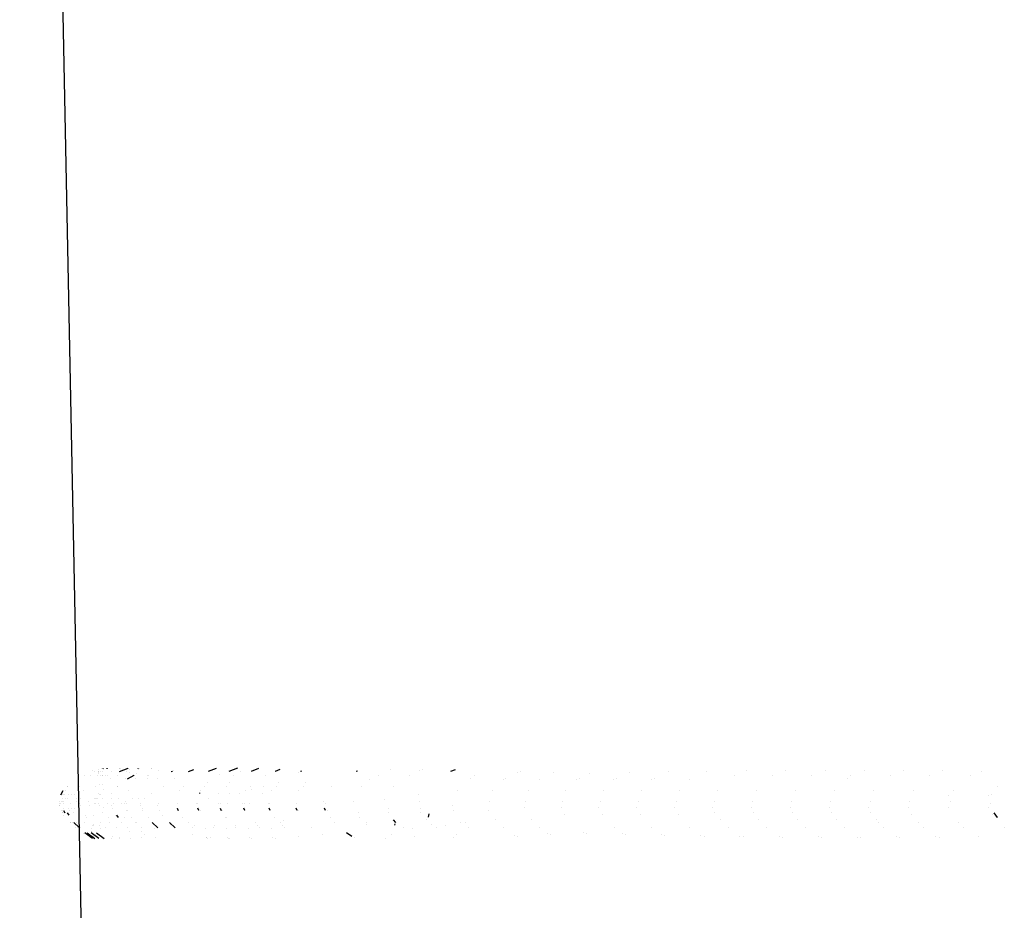
# Model space of a CAD drawing. Units: centimetres. Extents: x 2707 to 3686, y 899 to 1083.
# Drawn here: x 3131 to 3133, y 981 to 983 of the extents above; entities that cross this region are included whole.
import ezdxf

# ---------------------------------------------------------------- set-up
doc = ezdxf.new("R2010")
doc.units = ezdxf.units.CM
doc.layers.add('NURUS ELEVATION', color=7, linetype='Continuous')

# ---------------------------------------------------------------- blocks, each defined once
blk = doc.blocks.new('Ron Low Back_SIDE')
at = {"layer": 'NURUS ELEVATION'}
for p, q in [((-51.1043, 70.7447), (-51.2086, 75.9345)), ((-51.1021, 71.14), (-51.1021, 71.14)), ((-51.0917, 71.14), (-51.0917, 71.14)), ((-51.0884, 71.1476), (-51.0884, 71.1476)), ((-51.0854, 71.1457), (-51.0854, 71.1457)), ((-51.0802, 71.14), (-51.0802, 71.14)), ((-51.0798, 71.1436), (-51.0798, 71.1436)), ((-51.0794, 71.1463), (-51.0794, 71.1463)), ((-51.0792, 71.1431), (-51.0792, 71.1431)), ((-51.0791, 71.1483), (-51.0791, 71.1483)), ((-51.079, 71.1463), (-51.079, 71.1463)), ((-51.0758, 71.14), (-51.0758, 71.14)), ((-51.0751, 71.1463), (-51.0751, 71.1463)), ((-51.0747, 71.1514), (-51.0747, 71.1514)), ((-51.0728, 71.1395), (-51.0728, 71.1395)), ((-51.0719, 71.1458), (-51.0719, 71.1458)), ((-51.0717, 71.1399), (-51.0717, 71.1399)), ((-51.0711, 71.1504), (-51.0708, 71.1513)), ((-51.0704, 71.1506), (-51.0704, 71.1506)), ((-51.067, 71.1395), (-51.067, 71.1395)), ((-51.065, 71.1504), (-51.0646, 71.1513)), ((-51.0646, 71.1513), (-51.0646, 71.1513)), ((-51.0645, 71.14), (-51.0645, 71.14)), ((-51.0639, 71.1506), (-51.0639, 71.1506)), ((-51.0639, 71.1506), (-51.0639, 71.1506)), ((-51.0575, 71.1458), (-51.0575, 71.1458)), ((-51.0475, 71.1395), (-51.0475, 71.1395)), ((-51.045, 71.1504), (-51.045, 71.1504)), ((-51.0447, 71.1457), (-51.0301, 71.1513)), ((-51.0447, 71.1457), (-51.0447, 71.1457)), ((-51.0444, 71.1513), (-51.0444, 71.1513)), ((-51.0433, 71.1514), (-51.0433, 71.1514)), ((-51.0323, 71.1458), (-51.0323, 71.1458)), ((-51.0314, 71.1339), (-51.0205, 71.1399)), ((-51.0295, 71.1514), (-51.0295, 71.1514)), ((-51.0281, 71.1497), (-51.0281, 71.1497)), ((-51.028, 71.1436), (-51.028, 71.1436)), ((-51.0205, 71.1399), (-51.0205, 71.1399)), ((-51.0162, 71.1431), (-51.0162, 71.1431)), ((-51.014, 71.1504), (-51.0131, 71.1513)), ((-51.0109, 71.1506), (-51.0109, 71.1506)), ((-51.0109, 71.1506), (-51.0109, 71.1506)), ((-50.9978, 71.1399), (-50.9978, 71.1399)), ((-50.9969, 71.14), (-50.9969, 71.14)), ((-50.9969, 71.14), (-50.9969, 71.14)), ((-50.9924, 71.1514), (-50.9924, 71.1514)), ((-50.9915, 71.1514), (-50.9915, 71.1514)), ((-50.9804, 71.1475), (-50.9804, 71.1475)), ((-50.9596, 71.1457), (-50.9572, 71.1466)), ((-50.9596, 71.1457), (-50.9596, 71.1457)), ((-50.9557, 71.1469), (-50.9557, 71.1469)), ((-50.9312, 71.1457), (-50.9221, 71.1492)), ((-50.8856, 71.1509), (-50.8987, 71.1458)), ((-50.8871, 71.1506), (-50.8871, 71.1506)), ((-50.8797, 71.1416), (-50.8797, 71.1416)), ((-50.8506, 71.1512), (-50.8646, 71.1458)), ((-50.8578, 71.1395), (-50.8578, 71.1395)), ((-50.8521, 71.1511), (-50.8521, 71.1511)), ((-50.8457, 71.1463), (-50.8457, 71.1463)), ((-50.8157, 71.1506), (-50.828, 71.1458)), ((-50.8172, 71.1504), (-50.8172, 71.1504)), ((-50.8044, 71.1392), (-50.8044, 71.1392)), ((-50.7808, 71.1489), (-50.7886, 71.1458)), ((-50.7886, 71.1458), (-50.7886, 71.1458)), ((-50.7823, 71.1488), (-50.7823, 71.1488)), ((-50.7502, 71.1449), (-50.7502, 71.1449)), ((-50.745, 71.1465), (-50.7467, 71.1458)), ((-50.7467, 71.1458), (-50.7467, 71.1458)), ((-50.6555, 71.1464), (-50.6555, 71.1464)), ((-50.6531, 71.1466), (-50.6552, 71.1458)), ((-50.6185, 71.14), (-50.6185, 71.14)), ((-50.5996, 71.1483), (-50.5996, 71.1483)), ((-50.5668, 71.14), (-50.5668, 71.14)), ((-50.5507, 71.1479), (-50.5507, 71.1479)), ((-50.546, 71.149), (-50.546, 71.149)), ((-50.4926, 71.1487), (-50.5001, 71.1458)), ((-50.4972, 71.1477), (-50.4972, 71.1477)), ((-50.461, 71.1392), (-50.461, 71.1392)), ((-50.3906, 71.1449), (-50.3906, 71.1449)), ((-50.3857, 71.1458), (-50.3857, 71.1458)), ((-50.3304, 71.1438), (-50.3304, 71.1438)), ((-50.2709, 71.1432), (-50.2709, 71.1432)), ((-50.2064, 71.1444), (-50.2064, 71.1444)), ((-50.1419, 71.1454), (-50.1419, 71.1454)), ((-50.0784, 71.1458), (-50.0784, 71.1458)), ((-50.0331, 71.1392), (-50.0331, 71.1392)), ((-50.0331, 71.1392), (-50.0331, 71.1392)), ((-50.013, 71.1468), (-50.013, 71.1468)), ((-49.9698, 71.1392), (-49.9698, 71.1392)), ((-49.9698, 71.1392), (-49.9698, 71.1392)), ((-49.9486, 71.1472), (-49.9486, 71.1472)), ((-49.906, 71.1392), (-49.906, 71.1392)), ((-49.906, 71.1392), (-49.906, 71.1392)), ((-49.8841, 71.1475), (-49.8841, 71.1475)), ((-49.8418, 71.1392), (-49.8418, 71.1392)), ((-49.8418, 71.1392), (-49.8418, 71.1392)), ((-49.8197, 71.1475), (-49.8197, 71.1475)), ((-49.777, 71.1392), (-49.777, 71.1392)), ((-49.777, 71.1392), (-49.777, 71.1392)), ((-49.7553, 71.1474), (-49.7553, 71.1474)), ((-49.7117, 71.1392), (-49.7117, 71.1392)), ((-49.7117, 71.1392), (-49.7117, 71.1392)), ((-49.6908, 71.147), (-49.6908, 71.147)), ((-49.6457, 71.1392), (-49.6457, 71.1392)), ((-49.6457, 71.1392), (-49.6457, 71.1392)), ((-49.6265, 71.1464), (-49.6265, 71.1464)), ((-51.1127, 71.1362), (-51.1127, 71.1362)), ((-51.1127, 71.1362), (-51.1127, 71.1362)), ((-51.1127, 71.1362), (-51.1127, 71.1362)), ((-51.1127, 71.1349), (-51.1127, 71.1349)), ((-51.1126, 71.1295), (-51.1126, 71.1295)), ((-51.1126, 71.1293), (-51.1126, 71.1293)), ((-51.1125, 71.1234), (-51.1125, 71.1234)), ((-51.1125, 71.1231), (-51.1125, 71.1231)), ((-51.0776, 71.1239), (-51.0776, 71.1239)), ((-51.0776, 71.1239), (-51.0776, 71.1239)), ((-51.073, 71.1239), (-51.073, 71.1239)), ((-51.0593, 71.1351), (-51.0593, 71.1351)), ((-51.0344, 71.1351), (-51.0344, 71.1351)), ((-51.0178, 71.1351), (-51.0178, 71.1351)), ((-50.9984, 71.1351), (-50.9984, 71.1351)), ((-50.9821, 71.134), (-50.9821, 71.134)), ((-50.9536, 71.134), (-50.9536, 71.134)), ((-50.8997, 71.1271), (-50.8997, 71.1271)), ((-50.8997, 71.1271), (-50.8997, 71.1271)), ((-50.8632, 71.1271), (-50.8632, 71.1271)), ((-50.8632, 71.1271), (-50.8632, 71.1271)), ((-50.7823, 71.1271), (-50.7823, 71.1271)), ((-50.738, 71.1271), (-50.738, 71.1271)), ((-50.6332, 71.1332), (-50.6332, 71.1332)), ((-50.6332, 71.1332), (-50.6332, 71.1332)), ((-50.4673, 71.134), (-50.4673, 71.134)), ((-50.4137, 71.1332), (-50.4137, 71.1332)), ((-50.4092, 71.134), (-50.4092, 71.134)), ((-50.3541, 71.1332), (-50.3541, 71.1332)), ((-50.3541, 71.1332), (-50.3541, 71.1332)), ((-50.2933, 71.1332), (-50.2933, 71.1332)), ((-50.2933, 71.1332), (-50.2933, 71.1332)), ((-50.2886, 71.134), (-50.2886, 71.134)), ((-50.2316, 71.1332), (-50.2316, 71.1332)), ((-50.2316, 71.1332), (-50.2316, 71.1332)), ((-50.2268, 71.134), (-50.2268, 71.134)), ((-50.1693, 71.1332), (-50.1693, 71.1332)), ((-50.1693, 71.1332), (-50.1693, 71.1332)), ((-50.1645, 71.134), (-50.1645, 71.134)), ((-50.1067, 71.1332), (-50.1067, 71.1332)), ((-50.1067, 71.1332), (-50.1067, 71.1332)), ((-49.8475, 71.134), (-49.8475, 71.134)), ((-51.1408, 71.1076), (-51.1371, 71.1145)), ((-51.1408, 71.1076), (-51.1408, 71.1076)), ((-51.1397, 71.1077), (-51.1397, 71.1077)), ((-51.1384, 71.1076), (-51.1384, 71.1076)), ((-51.1365, 71.1077), (-51.1365, 71.1077)), ((-51.1343, 71.1077), (-51.1343, 71.1077)), ((-51.1343, 71.1077), (-51.1343, 71.1077)), ((-51.133, 71.1146), (-51.133, 71.1146)), ((-51.133, 71.1146), (-51.133, 71.1146)), ((-51.1307, 71.1213), (-51.1307, 71.1213)), ((-51.1294, 71.1212), (-51.1294, 71.1212)), ((-51.1294, 71.1212), (-51.1294, 71.1212)), ((-51.1282, 71.1076), (-51.1282, 71.1076)), ((-51.1282, 71.1076), (-51.1282, 71.1076)), ((-51.1239, 71.1077), (-51.1239, 71.1077)), ((-51.1191, 71.1077), (-51.1191, 71.1077)), ((-51.1122, 71.1106), (-51.1122, 71.1106)), ((-51.1104, 71.1212), (-51.1104, 71.1212)), ((-51.1104, 71.1212), (-51.1104, 71.1212)), ((-51.1043, 71.1145), (-51.1043, 71.1145)), ((-51.0841, 71.1213), (-51.0841, 71.1213)), ((-51.0793, 71.1095), (-51.0793, 71.1095)), ((-51.0767, 71.1076), (-51.0767, 71.1076)), ((-51.076, 71.1077), (-51.076, 71.1077)), ((-51.076, 71.1077), (-51.076, 71.1077)), ((-51.0702, 71.1167), (-51.0702, 71.1167)), ((-51.0582, 71.1095), (-51.0582, 71.1095)), ((-51.0582, 71.1095), (-51.0582, 71.1095)), ((-51.0478, 71.1212), (-51.0478, 71.1212)), ((-51.0478, 71.1212), (-51.0478, 71.1212)), ((-51.047, 71.1213), (-51.047, 71.1213)), ((-51.0296, 71.1146), (-51.0296, 71.1146)), ((-50.9922, 71.1095), (-50.9922, 71.1095)), ((-50.9716, 71.1207), (-50.9716, 71.1207)), ((-50.9459, 71.1142), (-50.9459, 71.1142)), ((-50.9459, 71.1142), (-50.9459, 71.1142)), ((-50.9386, 71.1213), (-50.9386, 71.1213)), ((-50.913, 71.1107), (-50.9131, 71.1095)), ((-50.9131, 71.1095), (-50.9131, 71.1095)), ((-50.9121, 71.1142), (-50.9121, 71.1142)), ((-50.9046, 71.1213), (-50.9046, 71.1213)), ((-50.8811, 71.1095), (-50.8811, 71.1095)), ((-50.8679, 71.1213), (-50.8679, 71.1213)), ((-50.864, 71.1093), (-50.864, 71.1093)), ((-50.8464, 71.1095), (-50.8464, 71.1095)), ((-50.8365, 71.1142), (-50.8365, 71.1142)), ((-50.8285, 71.1213), (-50.8285, 71.1213)), ((-50.8266, 71.1167), (-50.8266, 71.1167)), ((-50.809, 71.1095), (-50.809, 71.1095)), ((-50.8084, 71.121), (-50.8084, 71.121)), ((-50.7948, 71.1142), (-50.7948, 71.1142)), ((-50.7948, 71.1142), (-50.7948, 71.1142)), ((-50.7866, 71.1213), (-50.7866, 71.1213)), ((-50.7505, 71.1142), (-50.7505, 71.1142)), ((-50.7505, 71.1142), (-50.7505, 71.1142)), ((-50.7421, 71.1213), (-50.7421, 71.1213)), ((-50.7421, 71.1213), (-50.7421, 71.1213)), ((-50.6951, 71.1213), (-50.6951, 71.1213)), ((-50.6951, 71.1213), (-50.6951, 71.1213)), ((-50.6457, 71.1213), (-50.6457, 71.1213)), ((-50.5939, 71.1213), (-50.5939, 71.1213)), ((-50.5526, 71.1074), (-50.5526, 71.1074)), ((-50.5526, 71.1074), (-50.5526, 71.1074)), ((-50.489, 71.1146), (-50.489, 71.1146)), ((-50.489, 71.1146), (-50.489, 71.1146)), ((-50.4308, 71.1146), (-50.4308, 71.1146)), ((-50.3711, 71.1146), (-50.3711, 71.1146)), ((-50.3711, 71.1146), (-50.3711, 71.1146)), ((-50.3102, 71.1146), (-50.3102, 71.1146)), ((-50.2484, 71.1146), (-50.2484, 71.1146)), ((-50.1861, 71.1146), (-50.1861, 71.1146)), ((-50.1235, 71.1146), (-50.1235, 71.1146)), ((-50.1235, 71.1146), (-50.1235, 71.1146)), ((-50.0605, 71.1146), (-50.0605, 71.1146)), ((-50.0605, 71.1146), (-50.0605, 71.1146)), ((-49.9972, 71.1146), (-49.9972, 71.1146)), ((-49.9972, 71.1146), (-49.9972, 71.1146)), ((-49.9334, 71.1146), (-49.9334, 71.1146)), ((-49.9334, 71.1146), (-49.9334, 71.1146)), ((-49.8691, 71.1146), (-49.8691, 71.1146)), ((-49.8043, 71.1146), (-49.8043, 71.1146)), ((-49.8043, 71.1146), (-49.8043, 71.1146)), ((-49.7389, 71.1146), (-49.7389, 71.1146)), ((-49.7389, 71.1146), (-49.7389, 71.1146)), ((-49.6814, 71.1068), (-49.6814, 71.1068)), ((-49.6728, 71.1146), (-49.6728, 71.1146)), ((-49.6147, 71.1068), (-49.6147, 71.1068)), ((-49.6147, 71.1068), (-49.6147, 71.1068)), ((-49.6096, 71.1077), (-49.6096, 71.1077)), ((-49.6006, 71.1213), (-49.6006, 71.1213)), ((-51.144, 71.0969), (-51.144, 71.0969)), ((-51.144, 71.0969), (-51.144, 71.0969)), ((-51.144, 71.0933), (-51.144, 71.0933)), ((-51.1439, 71.0933), (-51.1439, 71.0933)), ((-51.1415, 71.0933), (-51.1415, 71.0933)), ((-51.1405, 71.0969), (-51.1405, 71.0969)), ((-51.1385, 71.0969), (-51.1385, 71.0969)), ((-51.1385, 71.0969), (-51.1385, 71.0969)), ((-51.1384, 71.1006), (-51.1384, 71.1006)), ((-51.1364, 71.0969), (-51.1364, 71.0969)), ((-51.1362, 71.0932), (-51.1362, 71.0932)), ((-51.1362, 71.0932), (-51.1362, 71.0932)), ((-51.133, 71.1006), (-51.133, 71.1006)), ((-51.1298, 71.1006), (-51.1298, 71.1006)), ((-51.1257, 71.0933), (-51.1257, 71.0933)), ((-51.1157, 71.097), (-51.1157, 71.097)), ((-51.115, 71.1006), (-51.115, 71.1006)), ((-51.115, 71.1006), (-51.115, 71.1006)), ((-51.1097, 71.0932), (-51.1097, 71.0932)), ((-51.1093, 71.1006), (-51.1093, 71.1006)), ((-51.0957, 71.0969), (-51.0957, 71.0969)), ((-51.0859, 71.0938), (-51.0859, 71.0938)), ((-51.085, 71.1017), (-51.085, 71.1017)), ((-51.0845, 71.1017), (-51.0845, 71.1017)), ((-51.0843, 71.0938), (-51.0843, 71.0938)), ((-51.0831, 71.1017), (-51.0831, 71.1017)), ((-51.0813, 71.1016), (-51.0813, 71.1016)), ((-51.0788, 71.0938), (-51.0788, 71.0938)), ((-51.0722, 71.1016), (-51.0722, 71.1016)), ((-51.065, 71.0938), (-51.065, 71.0938)), ((-51.0578, 71.1006), (-51.0578, 71.1006)), ((-51.0542, 71.0938), (-51.0542, 71.0938)), ((-51.0467, 71.1017), (-51.0467, 71.1017)), ((-51.0406, 71.0938), (-51.0406, 71.0938)), ((-51.036, 71.0932), (-51.036, 71.0932)), ((-51.036, 71.0932), (-51.036, 71.0932)), ((-51.0352, 71.0969), (-51.0352, 71.0969)), ((-51.0324, 71.0938), (-51.0324, 71.0938)), ((-51.0231, 71.1016), (-51.0231, 71.1016)), ((-51.0137, 71.1017), (-51.0137, 71.1017)), ((-51.0092, 71.0933), (-51.0092, 71.0933)), ((-51.0039, 71.1016), (-51.0039, 71.1016)), ((-50.9807, 71.0933), (-50.9807, 71.0933)), ((-50.9807, 71.0933), (-50.9807, 71.0933)), ((-50.9494, 71.0933), (-50.9494, 71.0933)), ((-50.9494, 71.0933), (-50.9494, 71.0933)), ((-50.9174, 71.0932), (-50.9174, 71.0932)), ((-50.9154, 71.0933), (-50.9154, 71.0933)), ((-50.8986, 71.1016), (-50.8986, 71.1016)), ((-50.8809, 71.0932), (-50.8809, 71.0932)), ((-50.8809, 71.0932), (-50.8809, 71.0932)), ((-50.8787, 71.0933), (-50.8787, 71.0933)), ((-50.8787, 71.0933), (-50.8787, 71.0933)), ((-50.8666, 71.0938), (-50.8666, 71.0938)), ((-50.8418, 71.0932), (-50.8418, 71.0932)), ((-50.8393, 71.0933), (-50.8393, 71.0933)), ((-50.8306, 71.0938), (-50.8306, 71.0938)), ((-50.8, 71.0932), (-50.8, 71.0932)), ((-50.7973, 71.0933), (-50.7973, 71.0933)), ((-50.7528, 71.0933), (-50.7528, 71.0933)), ((-50.7092, 71.0968), (-50.7092, 71.0968)), ((-50.7092, 71.0968), (-50.7092, 71.0968)), ((-50.7058, 71.0933), (-50.7058, 71.0933)), ((-50.66, 71.0968), (-50.66, 71.0968)), ((-50.6082, 71.1004), (-50.6082, 71.1004)), ((-50.6082, 71.1004), (-50.6082, 71.1004)), ((-50.5508, 71.0969), (-50.5508, 71.0969)), ((-50.5508, 71.0969), (-50.5508, 71.0969)), ((-50.4364, 71.0969), (-50.4364, 71.0969)), ((-50.3767, 71.0969), (-50.3767, 71.0969)), ((-50.3158, 71.0969), (-50.3158, 71.0969)), ((-50.254, 71.0969), (-50.254, 71.0969)), ((-50.1917, 71.0969), (-50.1917, 71.0969)), ((-50.1291, 71.0969), (-50.1291, 71.0969)), ((-50.0661, 71.0969), (-50.0661, 71.0969)), ((-50.0027, 71.0969), (-50.0027, 71.0969)), ((-49.9389, 71.0969), (-49.9389, 71.0969)), ((-49.8747, 71.0969), (-49.8747, 71.0969)), ((-49.8098, 71.0969), (-49.8098, 71.0969)), ((-49.7444, 71.0969), (-49.7444, 71.0969)), ((-49.6784, 71.0969), (-49.6784, 71.0969)), ((-49.6784, 71.0969), (-49.6784, 71.0969)), ((-49.6113, 71.0933), (-49.6113, 71.0933)), ((-49.6113, 71.0933), (-49.6113, 71.0933)), ((-51.1432, 71.0895), (-51.1432, 71.0895)), ((-51.1425, 71.0895), (-51.1425, 71.0895)), ((-51.1404, 71.0818), (-51.1404, 71.0818)), ((-51.139, 71.0818), (-51.139, 71.0818)), ((-51.1384, 71.0779), (-51.1384, 71.0779)), ((-51.1377, 71.0779), (-51.1377, 71.0779)), ((-51.1377, 71.0779), (-51.1377, 71.0779)), ((-51.1367, 71.0818), (-51.1346, 71.0779)), ((-51.1364, 71.0857), (-51.1364, 71.0857)), ((-51.1359, 71.074), (-51.1359, 71.074)), ((-51.1346, 71.0779), (-51.1346, 71.0779)), ((-51.1306, 71.0779), (-51.1281, 71.074)), ((-51.1281, 71.074), (-51.1281, 71.074)), ((-51.1279, 71.0857), (-51.1279, 71.0857)), ((-51.1279, 71.0857), (-51.1279, 71.0857)), ((-51.1265, 71.0818), (-51.1265, 71.0818)), ((-51.1235, 71.0857), (-51.1235, 71.0857)), ((-51.1235, 71.0857), (-51.1235, 71.0857)), ((-51.1198, 71.0779), (-51.1198, 71.0779)), ((-51.1193, 71.0857), (-51.1193, 71.0857)), ((-51.119, 71.0857), (-51.119, 71.0857)), ((-51.119, 71.0857), (-51.119, 71.0857)), ((-51.1116, 71.0812), (-51.1116, 71.0812)), ((-51.1086, 71.0895), (-51.1086, 71.0895)), ((-51.1012, 71.074), (-51.1012, 71.074)), ((-51.1012, 71.074), (-51.1012, 71.074)), ((-51.0942, 71.0895), (-51.0942, 71.0895)), ((-51.0942, 71.0895), (-51.0942, 71.0895)), ((-51.0868, 71.074), (-51.0868, 71.074)), ((-51.0776, 71.0895), (-51.0776, 71.0895)), ((-51.0776, 71.0895), (-51.0776, 71.0895)), ((-51.0729, 71.0779), (-51.0729, 71.0779)), ((-51.0705, 71.0859), (-51.0705, 71.0859)), ((-51.0579, 71.0895), (-51.0579, 71.0895)), ((-51.0559, 71.0857), (-51.0559, 71.0857)), ((-51.0506, 71.0742), (-51.0506, 71.0742)), ((-51.0497, 71.074), (-51.0467, 71.0699)), ((-51.0497, 71.074), (-51.0497, 71.074)), ((-51.0326, 71.0819), (-51.0326, 71.0819)), ((-51.0315, 71.0818), (-51.0315, 71.0818)), ((-51.0099, 71.0895), (-51.0099, 71.0895)), ((-51.0074, 71.0857), (-51.0074, 71.0857)), ((-51.0071, 71.0819), (-51.0071, 71.0819)), ((-51.0071, 71.0819), (-51.0071, 71.0819)), ((-50.9816, 71.0895), (-50.9816, 71.0895)), ((-50.9789, 71.0819), (-50.9789, 71.0819)), ((-50.9789, 71.0819), (-50.9789, 71.0819)), ((-50.9743, 71.0742), (-50.9743, 71.0742)), ((-50.9494, 71.0857), (-50.9478, 71.0819)), ((-50.9494, 71.0857), (-50.9494, 71.0857)), ((-50.914, 71.0819), (-50.9156, 71.0857)), ((-50.914, 71.0819), (-50.914, 71.0819)), ((-50.9119, 71.0818), (-50.9119, 71.0818)), ((-50.9119, 71.0818), (-50.9119, 71.0818)), ((-50.8791, 71.0857), (-50.8775, 71.0819)), ((-50.8752, 71.0818), (-50.8752, 71.0818)), ((-50.8384, 71.0819), (-50.84, 71.0857)), ((-50.84, 71.0857), (-50.84, 71.0857)), ((-50.8384, 71.0819), (-50.8384, 71.0819)), ((-50.7966, 71.0819), (-50.7982, 71.0857)), ((-50.7523, 71.0819), (-50.7539, 71.0857)), ((-50.7539, 71.0857), (-50.7539, 71.0857)), ((-50.7523, 71.0819), (-50.7523, 71.0819)), ((-50.7494, 71.0818), (-50.7494, 71.0818)), ((-50.7056, 71.0819), (-50.7071, 71.0857)), ((-50.7024, 71.0818), (-50.7024, 71.0818)), ((-50.6509, 71.0779), (-50.6509, 71.0779)), ((-50.6028, 71.0857), (-50.6028, 71.0857)), ((-50.6028, 71.0781), (-50.6028, 71.0781)), ((-50.6028, 71.0781), (-50.6028, 71.0781)), ((-50.5489, 71.0781), (-50.5489, 71.0781)), ((-50.5489, 71.0781), (-50.5489, 71.0781)), ((-50.5487, 71.0857), (-50.5487, 71.0857)), ((-50.5357, 71.0761), (-50.5368, 71.0708)), ((-50.4975, 71.0895), (-50.4975, 71.0895)), ((-50.4975, 71.0895), (-50.4975, 71.0895)), ((-50.4948, 71.0819), (-50.4948, 71.0819)), ((-50.4369, 71.0824), (-50.4369, 71.0824)), ((-50.3789, 71.086), (-50.3789, 71.086)), ((-50.3181, 71.086), (-50.3181, 71.086)), ((-50.3123, 71.0749), (-50.3123, 71.0749)), ((-50.3123, 71.0749), (-50.3123, 71.0749)), ((-50.2564, 71.086), (-50.2564, 71.086)), ((-50.2506, 71.0749), (-50.2506, 71.0749)), ((-50.2506, 71.0749), (-50.2506, 71.0749)), ((-50.1941, 71.086), (-50.1941, 71.086)), ((-50.1883, 71.0749), (-50.1883, 71.0749)), ((-50.1883, 71.0749), (-50.1883, 71.0749)), ((-50.1315, 71.086), (-50.1315, 71.086)), ((-50.1257, 71.0749), (-50.1257, 71.0749)), ((-50.1257, 71.0749), (-50.1257, 71.0749)), ((-50.0686, 71.086), (-50.0686, 71.086)), ((-50.0652, 71.0787), (-50.0652, 71.0787)), ((-50.0053, 71.086), (-50.0053, 71.086)), ((-50.0019, 71.0787), (-50.0019, 71.0787)), ((-49.9416, 71.086), (-49.9416, 71.086)), ((-49.9382, 71.0787), (-49.9382, 71.0787)), ((-49.8774, 71.086), (-49.8774, 71.086)), ((-49.8739, 71.0787), (-49.8739, 71.0787)), ((-49.8126, 71.086), (-49.8126, 71.086)), ((-49.8092, 71.0787), (-49.8092, 71.0787)), ((-49.7473, 71.086), (-49.7473, 71.086)), ((-49.7415, 71.0749), (-49.7415, 71.0749)), ((-49.6813, 71.086), (-49.6813, 71.086)), ((-49.6147, 71.086), (-49.6147, 71.086)), ((-49.6089, 71.0749), (-49.6089, 71.0749)), ((-49.6004, 71.0699), (-49.6059, 71.0779)), ((-51.1256, 71.0617), (-51.1256, 71.0617)), ((-51.1255, 71.0617), (-51.1255, 71.0617)), ((-51.1253, 71.0617), (-51.1253, 71.0617)), ((-51.1218, 71.0617), (-51.1218, 71.0617)), ((-51.1218, 71.0617), (-51.1218, 71.0617)), ((-51.1218, 71.0617), (-51.1218, 71.0617)), ((-51.111, 71.0537), (-51.1198, 71.0617)), ((-51.1145, 71.0617), (-51.1145, 71.0617)), ((-51.1114, 71.0617), (-51.1114, 71.0617)), ((-51.1114, 71.0617), (-51.1114, 71.0617)), ((-51.1114, 71.0617), (-51.1114, 71.0617)), ((-51.1111, 71.0586), (-51.1111, 71.0586)), ((-51.1025, 71.0617), (-51.1025, 71.0617)), ((-51.0986, 71.0699), (-51.0986, 71.0699)), ((-51.0869, 71.058), (-51.0869, 71.058)), ((-51.0869, 71.058), (-51.0869, 71.058)), ((-51.0765, 71.0617), (-51.0765, 71.0617)), ((-51.0629, 71.0708), (-51.0629, 71.0708)), ((-51.0602, 71.0621), (-51.0602, 71.0621)), ((-51.0602, 71.0621), (-51.0602, 71.0621)), ((-51.0467, 71.0699), (-51.0467, 71.0699)), ((-51.0405, 71.0621), (-51.0405, 71.0621)), ((-51.0356, 71.0708), (-51.0356, 71.0708)), ((-51.0251, 71.0702), (-51.0251, 71.0702)), ((-51.0179, 71.0621), (-51.0179, 71.0621)), ((-51.0165, 71.0617), (-51.0165, 71.0617)), ((-50.9972, 71.0708), (-50.9972, 71.0708)), ((-50.9817, 71.0533), (-50.9908, 71.0617)), ((-50.9882, 71.058), (-50.9882, 71.058)), ((-50.9882, 71.058), (-50.9882, 71.058)), ((-50.9623, 71.0617), (-50.9532, 71.0533)), ((-50.9623, 71.0617), (-50.9623, 71.0617)), ((-50.9599, 71.058), (-50.9599, 71.058)), ((-50.9403, 71.0702), (-50.9403, 71.0702)), ((-50.931, 71.0617), (-50.931, 71.0617)), ((-50.9205, 71.0577), (-50.9205, 71.0577)), ((-50.8886, 71.0577), (-50.8886, 71.0577)), ((-50.8701, 71.0702), (-50.8701, 71.0702)), ((-50.8701, 71.0702), (-50.8701, 71.0702)), ((-50.8683, 71.0705), (-50.8683, 71.0705)), ((-50.854, 71.0577), (-50.854, 71.0577)), ((-50.8209, 71.0617), (-50.8209, 71.0617)), ((-50.8209, 71.0617), (-50.8209, 71.0617)), ((-50.8168, 71.0577), (-50.8168, 71.0577)), ((-50.7892, 71.0702), (-50.7892, 71.0702)), ((-50.779, 71.0617), (-50.779, 71.0617)), ((-50.7769, 71.0577), (-50.7769, 71.0577)), ((-50.7753, 71.0651), (-50.7753, 71.0651)), ((-50.6981, 71.0702), (-50.6981, 71.0702)), ((-50.691, 71.0621), (-50.691, 71.0621)), ((-50.649, 71.0702), (-50.649, 71.0702)), ((-50.649, 71.0702), (-50.649, 71.0702)), ((-50.6381, 71.0617), (-50.6381, 71.0617)), ((-50.6375, 71.058), (-50.6375, 71.058)), ((-50.5902, 71.0621), (-50.594, 71.0662)), ((-50.5916, 71.0595), (-50.592, 71.0577)), ((-50.592, 71.0577), (-50.592, 71.0577)), ((-50.5902, 71.0621), (-50.5902, 71.0621)), ((-50.5401, 71.0662), (-50.5401, 71.0662)), ((-50.5368, 71.0708), (-50.5368, 71.0708)), ((-50.5321, 71.058), (-50.5321, 71.058)), ((-50.4842, 71.0619), (-50.4842, 71.0619)), ((-50.476, 71.0617), (-50.476, 71.0617)), ((-50.476, 71.0617), (-50.476, 71.0617)), ((-50.426, 71.0662), (-50.426, 71.0662)), ((-50.3665, 71.0662), (-50.3665, 71.0662)), ((-50.0561, 71.0662), (-50.0561, 71.0662)), ((-49.9928, 71.0662), (-49.9928, 71.0662)), ((-49.9291, 71.0662), (-49.9291, 71.0662)), ((-49.8648, 71.0662), (-49.8648, 71.0662)), ((-49.8001, 71.0662), (-49.8001, 71.0662)), ((-49.7963, 71.0621), (-49.7963, 71.0621)), ((-49.7309, 71.0621), (-49.7309, 71.0621)), ((-49.6649, 71.0621), (-49.6649, 71.0621)), ((-49.6004, 71.0699), (-49.6004, 71.0699)), ((-51.1163, 71.0533), (-51.1163, 71.0533)), ((-51.1161, 71.0533), (-51.1161, 71.0533)), ((-51.1139, 71.0533), (-51.1139, 71.0533)), ((-51.1109, 71.0491), (-51.1109, 71.0491)), ((-51.1085, 71.0533), (-51.1085, 71.0533)), ((-51.1085, 71.0533), (-51.1085, 71.0533)), ((-51.1042, 71.044), (-51.1042, 71.044)), ((-51.1041, 71.0439), (-51.1041, 71.0439)), ((-51.0888, 71.0358), (-51.1016, 71.0447)), ((-51.0975, 71.0447), (-51.0848, 71.0358)), ((-51.0786, 71.0358), (-51.0912, 71.0447)), ((-51.0908, 71.0472), (-51.0908, 71.0472)), ((-51.0902, 71.0517), (-51.0902, 71.0517)), ((-51.0898, 71.0472), (-51.0898, 71.0472)), ((-51.0896, 71.0572), (-51.0896, 71.0572)), ((-51.0866, 71.0572), (-51.0866, 71.0572)), ((-51.0823, 71.0447), (-51.0698, 71.0358)), ((-51.0772, 71.0572), (-51.0772, 71.0572)), ((-51.075, 71.0523), (-51.075, 71.0523)), ((-51.075, 71.0523), (-51.075, 71.0523)), ((-51.0681, 71.0538), (-51.0681, 71.0538)), ((-51.0501, 71.0533), (-51.0501, 71.0533)), ((-51.0501, 71.0533), (-51.0501, 71.0533)), ((-51.0314, 71.0538), (-51.0314, 71.0538)), ((-51.0282, 71.0472), (-51.0282, 71.0472)), ((-51.0089, 71.0538), (-51.0089, 71.0538)), ((-51.0087, 71.0472), (-51.0087, 71.0472)), ((-50.9863, 71.0517), (-50.9863, 71.0517)), ((-50.9817, 71.0533), (-50.9817, 71.0533)), ((-50.9532, 71.0533), (-50.9532, 71.0533)), ((-50.9241, 71.0538), (-50.9241, 71.0538)), ((-50.9025, 71.0517), (-50.9025, 71.0517)), ((-50.8903, 71.0538), (-50.8903, 71.0538)), ((-50.8903, 71.0538), (-50.8903, 71.0538)), ((-50.8691, 71.0517), (-50.8691, 71.0517)), ((-50.8539, 71.0538), (-50.8539, 71.0538)), ((-50.8329, 71.0517), (-50.8329, 71.0517)), ((-50.8147, 71.0538), (-50.8147, 71.0538)), ((-50.8147, 71.0538), (-50.8147, 71.0538)), ((-50.7941, 71.0517), (-50.7941, 71.0517)), ((-50.773, 71.0538), (-50.773, 71.0538)), ((-50.773, 71.0538), (-50.773, 71.0538)), ((-50.7287, 71.0538), (-50.7287, 71.0538)), ((-50.7287, 71.0538), (-50.7287, 71.0538)), ((-50.7111, 71.0424), (-50.7111, 71.0424)), ((-50.6712, 71.0453), (-50.6624, 71.0392)), ((-50.6712, 71.0453), (-50.6712, 71.0453)), ((-50.5772, 71.0533), (-50.5772, 71.0533)), ((-50.5772, 71.0533), (-50.5772, 71.0533)), ((-50.5621, 71.0517), (-50.5621, 71.0517)), ((-50.5232, 71.0533), (-50.5232, 71.0533)), ((-50.5086, 71.0572), (-50.5086, 71.0572)), ((-50.4713, 71.0538), (-50.4713, 71.0538)), ((-50.4713, 71.0538), (-50.4713, 71.0538)), ((-50.4133, 71.0538), (-50.4133, 71.0538)), ((-50.3537, 71.0538), (-50.3537, 71.0538)), ((-50.3405, 71.0436), (-50.3405, 71.0436)), ((-50.3356, 71.0429), (-50.3356, 71.0429)), ((-50.2822, 71.0453), (-50.2822, 71.0453)), ((-50.2761, 71.0438), (-50.2761, 71.0438)), ((-50.2312, 71.0538), (-50.2312, 71.0538)), ((-50.2173, 71.0431), (-50.2173, 71.0431)), ((-50.2117, 71.042), (-50.2117, 71.042)), ((-50.1689, 71.0538), (-50.1689, 71.0538)), ((-50.1529, 71.0416), (-50.1529, 71.0416)), ((-50.1063, 71.0538), (-50.1063, 71.0538)), ((-50.0434, 71.0538), (-50.0434, 71.0538)), ((-49.9801, 71.0538), (-49.9801, 71.0538)), ((-49.9163, 71.0538), (-49.9163, 71.0538)), ((-49.8521, 71.0538), (-49.8521, 71.0538)), ((-49.7873, 71.0538), (-49.7873, 71.0538)), ((-49.722, 71.0538), (-49.722, 71.0538)), ((-49.656, 71.0538), (-49.656, 71.0538)), ((-49.656, 71.0538), (-49.656, 71.0538)), ((-49.5893, 71.0538), (-49.5893, 71.0538)), ((-51.0925, 71.0369), (-51.0925, 71.0369)), ((-51.0925, 71.0369), (-51.0925, 71.0369)), ((-51.092, 71.0414), (-51.092, 71.0414)), ((-51.0909, 71.0375), (-51.0909, 71.0375)), ((-51.0909, 71.0375), (-51.0909, 71.0375)), ((-51.0888, 71.0358), (-51.0888, 71.0358)), ((-51.088, 71.0394), (-51.088, 71.0394)), ((-51.0833, 71.0414), (-51.0833, 71.0414)), ((-51.0788, 71.0375), (-51.0788, 71.0375)), ((-51.0767, 71.0414), (-51.0767, 71.0414)), ((-51.0698, 71.0358), (-51.0698, 71.0358)), ((-51.0583, 71.0358), (-51.0583, 71.0358)), ((-51.0559, 71.0394), (-51.0559, 71.0394)), ((-51.0448, 71.0375), (-51.0448, 71.0375)), ((-51.0441, 71.0358), (-51.0441, 71.0358)), ((-51.0271, 71.0358), (-51.0271, 71.0358)), ((-51.0083, 71.0375), (-51.0083, 71.0375)), ((-51.0027, 71.0414), (-51.0027, 71.0414)), ((-50.9858, 71.0375), (-50.9858, 71.0375)), ((-50.9244, 71.0414), (-50.9244, 71.0414)), ((-50.9013, 71.0375), (-50.9013, 71.0375)), ((-50.9007, 71.0366), (-50.9007, 71.0366)), ((-50.8995, 71.0358), (-50.8995, 71.0358)), ((-50.8952, 71.0369), (-50.8952, 71.0369)), ((-50.8676, 71.0375), (-50.8676, 71.0375)), ((-50.8656, 71.0358), (-50.8656, 71.0358)), ((-50.8641, 71.0358), (-50.8641, 71.0358)), ((-50.8312, 71.0375), (-50.8312, 71.0375)), ((-50.8274, 71.0358), (-50.8274, 71.0358)), ((-50.8274, 71.0358), (-50.8274, 71.0358)), ((-50.7921, 71.0375), (-50.7921, 71.0375)), ((-50.788, 71.0358), (-50.788, 71.0358)), ((-50.7493, 71.0381), (-50.7493, 71.0381)), ((-50.6577, 71.038), (-50.6577, 71.038)), ((-50.6075, 71.0358), (-50.6075, 71.0358)), ((-50.5974, 71.0414), (-50.5974, 71.0414)), ((-50.5598, 71.0389), (-50.5598, 71.0389)), ((-50.4947, 71.0369), (-50.4947, 71.0369)), ((-50.4909, 71.0414), (-50.4909, 71.0414)), ((-50.3949, 71.0399), (-50.3949, 71.0399)), ((-50.3902, 71.0394), (-50.3902, 71.0394)), ((-50.1474, 71.0406), (-50.1474, 71.0406)), ((-50.0886, 71.0404), (-50.0886, 71.0404)), ((-50.083, 71.0394), (-50.083, 71.0394)), ((-50.0242, 71.0394), (-50.0242, 71.0394)), ((-50.0186, 71.0384), (-50.0186, 71.0384)), ((-49.9598, 71.0386), (-49.9598, 71.0386)), ((-49.9542, 71.0377), (-49.9542, 71.0377)), ((-49.8954, 71.0382), (-49.8954, 71.0382)), ((-49.8898, 71.0372), (-49.8898, 71.0372)), ((-49.8309, 71.038), (-49.8309, 71.038)), ((-49.8254, 71.0371), (-49.8254, 71.0371)), ((-49.7665, 71.0383), (-49.7665, 71.0383)), ((-49.7609, 71.0374), (-49.7609, 71.0374)), ((-49.702, 71.0389), (-49.702, 71.0389)), ((-49.6965, 71.038), (-49.6965, 71.038)), ((-49.632, 71.0391), (-49.632, 71.0391))]:
    blk.add_line(p, q, dxfattribs=at)

msp = doc.modelspace()

# ---------------------------------------------------------------- block references
at = {"layer": 'NURUS ELEVATION'}
msp.add_blockref('Ron Low Back_SIDE', (3182.2951, 910.3882), dxfattribs=at)

doc.saveas('drawing.dxf')
